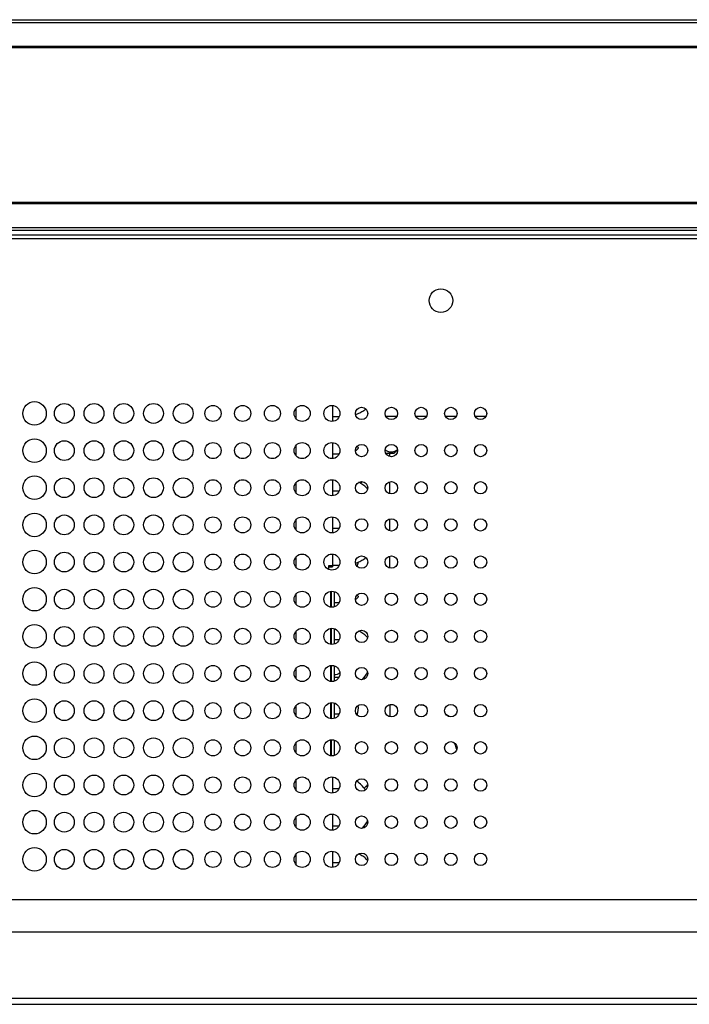
# Model space of a CAD drawing. Units: millimetres. Extents: x -1549 to 4323, y -188 to 5859.
# Drawn here: x 509 to 779, y 1874 to 2271 of the extents above; entities that cross this region are included whole.
import ezdxf

# ---------------------------------------------------------------- set-up
doc = ezdxf.new("R2010")
doc.units = ezdxf.units.MM
doc.header["$LTSCALE"] = 19.36
doc.layers.get('0').update_dxf_attribs({"linetype": 'CONTINUOUS'})
for name, color, linetype in [('02___PRT_ALL_AXES', 7, 'CONTINUOUS'), ('_15657', 7, 'CONTINUOUS'), ('_17944', 7, 'CONTINUOUS'), ('_5821', 7, 'CONTINUOUS')]:
    doc.layers.add(name, color=color, linetype=linetype)

msp = doc.modelspace()

# ---------------------------------------------------------------- linework, layer by layer
at = {"color": 8, "linetype": 'Continuous'}
for p, q in [((-48.38, 2271.32), (1006.02, 2271.32)), ((-48.38, 2270.19), (1006.02, 2270.19)), ((1006.02, 2260.52), (-48.38, 2260.52)), ((1005.77, 2259.95), (-48.13, 2259.95)), ((1006.02, 2196.93), (-48.38, 2196.93)), ((1005.77, 2197.49), (-48.13, 2197.49)), ((1008.02, 2186.22), (-50.38, 2186.22)), ((1007.22, 2187.35), (-49.57, 2187.35)), ((-50.38, 2182.93), (1008.02, 2182.93)), ((656.56, 2111.33), (661.08, 2111.33)), ((668.56, 2111.33), (673.08, 2111.33)), ((680.56, 2111.33), (685.08, 2111.33)), ((692.56, 2111.33), (697.08, 2111.33)), ((-64.28, 1903.16), (1022.52, 1903.16))]:
    msp.add_line(p, q, dxfattribs=at)
at = {"color": 7, "linetype": 'Continuous'}
for p, q in [((-50.38, 2184.53), (1008.02, 2184.53)), ((659.85, 2096.16), (656.65, 2096.16)), ((658.17, 2094.98), (658.17, 2096.16)), ((659.85, 2096.16), (661.2, 2097.5)), ((658.17, 2079.98), (658.17, 2084.79)), ((658.17, 2064.98), (658.17, 2069.79)), ((658.17, 2049.98), (658.17, 2054.79)), ((658.28, 1989.95), (658.28, 1994.82)), ((659.58, 1994.76), (658.28, 1994.76)), ((-44.68, 1916.16), (1002.32, 1916.16)), ((-64.28, 1876.36), (1022.52, 1876.36)), ((-61.18, 1873.86), (1018.82, 1873.86))]:
    msp.add_line(p, q, dxfattribs=at)
for points in [[(657.6, 2096.93), (657.37, 2097.02), (657.14, 2097.13), (656.9, 2097.26), (656.67, 2097.4), (656.42, 2097.56), (656.34, 2097.62)], [(660.12, 2097.02), (659.89, 2096.93), (659.66, 2096.86), (659.43, 2096.8), (659.2, 2096.76), (658.97, 2096.73), (658.75, 2096.72), (658.52, 2096.73), (658.29, 2096.76), (658.06, 2096.8), (657.83, 2096.86), (657.6, 2096.93)], [(661.29, 2097.72), (661.07, 2097.56), (660.83, 2097.4), (660.59, 2097.25), (660.35, 2097.13), (660.12, 2097.02)]]:
    msp.add_lwpolyline(points, dxfattribs=at)
for radius, start, end in [(22.5, 79.6986, 85.8961), (22.5, 52.0211, 56.3064), (17.5, 14.5856, 24.2218)]:
    msp.add_arc((668.28, 1972.26), radius, start, end, dxfattribs=at)
at = {"layer": '02___PRT_ALL_AXES', "color": 7, "linetype": 'Continuous'}
for centre, radius in [((678.82, 2157.93), 4.75), ((514.82, 2112.38), 4.75), ((526.82, 2112.38), 4), ((538.82, 2112.38), 4), ((550.82, 2112.38), 4), ((562.82, 2112.38), 4), ((574.82, 2112.38), 4), ((586.82, 2112.38), 3.25), ((598.82, 2112.38), 3.25), ((610.82, 2112.38), 3.25), ((622.82, 2112.38), 3.25), ((634.82, 2112.38), 3.25), ((646.82, 2112.38), 2.5), ((658.82, 2112.38), 2.5), ((670.82, 2112.38), 2.5), ((682.82, 2112.38), 2.5), ((694.82, 2112.38), 2.5), ((514.82, 2097.38), 4.75), ((526.82, 2097.38), 4), ((538.82, 2097.38), 4), ((550.82, 2097.38), 4), ((562.82, 2097.38), 4), ((574.82, 2097.38), 4), ((586.82, 2097.38), 3.25), ((598.82, 2097.38), 3.25), ((610.82, 2097.38), 3.25), ((622.82, 2097.38), 3.25), ((634.82, 2097.38), 3.25), ((646.82, 2097.38), 2.5), ((658.82, 2097.38), 2.5), ((670.82, 2097.38), 2.5), ((682.82, 2097.38), 2.5), ((694.82, 2097.38), 2.5), ((514.82, 2082.38), 4.75), ((526.82, 2082.38), 4), ((538.82, 2082.38), 4), ((550.82, 2082.38), 4), ((562.82, 2082.38), 4), ((574.82, 2082.38), 4), ((586.82, 2082.38), 3.25), ((598.82, 2082.38), 3.25), ((610.82, 2082.38), 3.25), ((622.82, 2082.38), 3.25), ((634.82, 2082.38), 3.25), ((646.82, 2082.38), 2.5), ((658.82, 2082.38), 2.5), ((670.82, 2082.38), 2.5), ((682.82, 2082.38), 2.5), ((694.82, 2082.38), 2.5), ((514.82, 2067.38), 4.75), ((526.82, 2067.38), 4), ((538.82, 2067.38), 4), ((550.82, 2067.38), 4), ((562.82, 2067.38), 4), ((574.82, 2067.38), 4), ((586.82, 2067.38), 3.25), ((598.82, 2067.38), 3.25), ((610.82, 2067.38), 3.25), ((622.82, 2067.38), 3.25), ((634.82, 2067.38), 3.25), ((646.82, 2067.38), 2.5), ((658.82, 2067.38), 2.5), ((670.82, 2067.38), 2.5), ((682.82, 2067.38), 2.5), ((694.82, 2067.38), 2.5), ((514.82, 2052.38), 4.75), ((526.82, 2052.38), 4), ((538.82, 2052.38), 4), ((550.82, 2052.38), 4), ((562.82, 2052.38), 4), ((574.82, 2052.38), 4), ((586.82, 2052.38), 3.25), ((598.82, 2052.38), 3.25), ((610.82, 2052.38), 3.25), ((622.82, 2052.38), 3.25), ((634.82, 2052.38), 3.25), ((646.82, 2052.38), 2.5), ((658.82, 2052.38), 2.5), ((670.82, 2052.38), 2.5), ((682.82, 2052.38), 2.5), ((694.82, 2052.38), 2.5), ((514.82, 2037.38), 4.75), ((526.82, 2037.38), 4), ((538.82, 2037.38), 4), ((550.82, 2037.38), 4), ((562.82, 2037.38), 4), ((574.82, 2037.38), 4), ((586.82, 2037.38), 3.25), ((598.82, 2037.38), 3.25), ((610.82, 2037.38), 3.25), ((622.82, 2037.38), 3.25), ((634.82, 2037.38), 3.25), ((646.82, 2037.38), 2.5), ((658.82, 2037.38), 2.5), ((670.82, 2037.38), 2.5), ((682.82, 2037.38), 2.5), ((694.82, 2037.38), 2.5), ((514.82, 2022.38), 4.75), ((526.82, 2022.38), 4), ((538.82, 2022.38), 4), ((550.82, 2022.38), 4), ((562.82, 2022.38), 4), ((574.82, 2022.38), 4), ((586.82, 2022.38), 3.25), ((598.82, 2022.38), 3.25), ((610.82, 2022.38), 3.25), ((622.82, 2022.38), 3.25), ((634.82, 2022.38), 3.25), ((646.82, 2022.38), 2.5), ((658.82, 2022.38), 2.5), ((670.82, 2022.38), 2.5), ((682.82, 2022.38), 2.5), ((694.82, 2022.38), 2.5), ((514.82, 2007.38), 4.75), ((526.82, 2007.38), 4), ((538.82, 2007.38), 4), ((550.82, 2007.38), 4), ((562.82, 2007.38), 4), ((574.82, 2007.38), 4), ((586.82, 2007.38), 3.25), ((598.82, 2007.38), 3.25), ((610.82, 2007.38), 3.25), ((622.82, 2007.38), 3.25), ((634.82, 2007.38), 3.25), ((646.82, 2007.38), 2.5), ((658.82, 2007.38), 2.5), ((670.82, 2007.38), 2.5), ((682.82, 2007.38), 2.5), ((694.82, 2007.38), 2.5), ((514.82, 1992.38), 4.75), ((526.82, 1992.38), 4), ((538.82, 1992.38), 4), ((550.82, 1992.38), 4), ((562.82, 1992.38), 4), ((574.82, 1992.38), 4), ((586.82, 1992.38), 3.25), ((598.82, 1992.38), 3.25), ((610.82, 1992.38), 3.25), ((622.82, 1992.38), 3.25), ((634.82, 1992.38), 3.25), ((646.82, 1992.38), 2.5), ((658.82, 1992.38), 2.5), ((670.82, 1992.38), 2.5), ((682.82, 1992.38), 2.5), ((694.82, 1992.38), 2.5), ((514.82, 1977.38), 4.75), ((526.82, 1977.38), 4), ((538.82, 1977.38), 4), ((550.82, 1977.38), 4), ((562.82, 1977.38), 4), ((574.82, 1977.38), 4), ((586.82, 1977.38), 3.25), ((598.82, 1977.38), 3.25), ((610.82, 1977.38), 3.25), ((622.82, 1977.38), 3.25), ((634.82, 1977.38), 3.25), ((646.82, 1977.38), 2.5), ((658.82, 1977.38), 2.5), ((670.82, 1977.38), 2.5), ((682.82, 1977.38), 2.5), ((694.82, 1977.38), 2.5), ((514.82, 1962.38), 4.75), ((526.82, 1962.38), 4), ((538.82, 1962.38), 4), ((550.82, 1962.38), 4), ((562.82, 1962.38), 4), ((574.82, 1962.38), 4), ((586.82, 1962.38), 3.25), ((598.82, 1962.38), 3.25), ((610.82, 1962.38), 3.25), ((622.82, 1962.38), 3.25), ((634.82, 1962.38), 3.25), ((646.82, 1962.38), 2.5), ((658.82, 1962.38), 2.5), ((670.82, 1962.38), 2.5), ((682.82, 1962.38), 2.5), ((694.82, 1962.38), 2.5), ((514.82, 1947.38), 4.75), ((526.82, 1947.38), 4), ((538.82, 1947.38), 4), ((550.82, 1947.38), 4), ((562.82, 1947.38), 4), ((574.82, 1947.38), 4), ((586.82, 1947.38), 3.25), ((598.82, 1947.38), 3.25), ((610.82, 1947.38), 3.25), ((622.82, 1947.38), 3.25), ((634.82, 1947.38), 3.25), ((646.82, 1947.38), 2.5), ((658.82, 1947.38), 2.5), ((670.82, 1947.38), 2.5), ((682.82, 1947.38), 2.5), ((694.82, 1947.38), 2.5), ((514.82, 1932.38), 4.75), ((526.82, 1932.38), 4), ((538.82, 1932.38), 4), ((550.82, 1932.38), 4), ((562.82, 1932.38), 4), ((574.82, 1932.38), 4), ((586.82, 1932.38), 3.25), ((598.82, 1932.38), 3.25), ((610.82, 1932.38), 3.25), ((622.82, 1932.38), 3.25), ((634.82, 1932.38), 3.25), ((646.82, 1932.38), 2.5), ((658.82, 1932.38), 2.5), ((670.82, 1932.38), 2.5), ((682.82, 1932.38), 2.5), ((694.82, 1932.38), 2.5)]:
    msp.add_circle(centre, radius, dxfattribs=at)
at = {"layer": '_15657', "color": 7, "linetype": 'Continuous'}
for p in [(635.02, 2050.96), (633.62, 2050.5)]:
    msp.add_line(p, (635.02, 2050.5), dxfattribs=at)
at = {"layer": '_17944', "color": 8, "linetype": 'Continuous'}
for p, q in [((620.42, 2110.2), (620.42, 2114.57)), ((620.42, 2095.2), (620.42, 2099.57)), ((620.42, 2080.2), (620.42, 2084.57)), ((620.42, 2065.2), (620.42, 2069.57)), ((620.42, 2050.2), (620.42, 2054.57)), ((620.42, 2035.2), (620.42, 2039.57)), ((634.22, 2040.57), (634.22, 2034.2)), ((620.42, 2020.2), (620.42, 2024.57)), ((634.22, 2025.57), (634.22, 2019.2)), ((620.42, 2005.2), (620.42, 2009.57)), ((634.22, 2010.57), (634.22, 2004.2)), ((634.22, 1995.57), (634.22, 1989.2)), ((620.42, 1990.2), (620.42, 1994.57)), ((620.42, 1975.2), (620.42, 1979.57)), ((634.22, 1980.57), (634.22, 1974.2)), ((620.42, 1960.2), (620.42, 1964.57)), ((620.42, 1945.2), (620.42, 1949.57)), ((620.42, 1930.2), (620.42, 1934.57))]:
    msp.add_line(p, q, dxfattribs=at)
at = {"layer": '_17944', "color": 7, "linetype": 'Continuous'}
for p, q in [((635.02, 2115.62), (635.02, 2109.15)), ((635.02, 2100.62), (635.02, 2094.15)), ((635.02, 2085.62), (635.02, 2079.15)), ((635.02, 2070.62), (635.02, 2064.15)), ((635.02, 2055.62), (635.02, 2050.96)), ((633.62, 2050.96), (635.02, 2050.96)), ((633.62, 2049.37), (633.62, 2050.96)), ((634.62, 2034.15), (634.62, 2040.62)), ((635.82, 2034.3), (635.82, 2040.47)), ((634.62, 2019.15), (634.62, 2025.62)), ((635.82, 2019.3), (635.82, 2025.47)), ((634.62, 2004.15), (634.62, 2010.62)), ((635.82, 2004.3), (635.82, 2010.47)), ((634.62, 1989.15), (634.62, 1995.62)), ((635.82, 1989.3), (635.82, 1995.47)), ((634.62, 1974.15), (634.62, 1980.62)), ((635.82, 1974.3), (635.82, 1980.47)), ((635.02, 1965.62), (635.02, 1959.15)), ((635.02, 1950.62), (635.02, 1944.15)), ((635.02, 1935.62), (635.02, 1929.15))]:
    msp.add_line(p, q, dxfattribs=at)
msp.add_arc((636.32, 2009.06), 2.1, 256.2218, 324.6558, dxfattribs=at)
at = {"layer": '_5821', "color": 7, "linetype": 'Continuous'}
for p, q in [((637.74, 2110.96), (635.02, 2110.96)), ((637.74, 2095.96), (635.02, 2095.96)), ((637.74, 2080.96), (635.02, 2080.96)), ((637.74, 2065.96), (635.02, 2065.96)), ((637.74, 2050.96), (635.02, 2050.96)), ((637.74, 2035.96), (635.82, 2035.96)), ((637.74, 2020.96), (635.82, 2020.96)), ((635.82, 2005.96), (637.74, 2005.96)), ((637.74, 1990.96), (635.82, 1990.96)), ((635.02, 1960.96), (637.74, 1960.96)), ((647.84, 1961.19), (648.09, 1961.38)), ((635.02, 1945.96), (637.74, 1945.96)), ((637.74, 1930.96), (635.02, 1930.96))]:
    msp.add_line(p, q, dxfattribs=at)
for points in [[(644.37, 2111.93), (644.75, 2112.06), (645.22, 2112.24), (645.68, 2112.43)], [(645.68, 2112.43), (646.12, 2112.64), (646.55, 2112.86), (646.96, 2113.1), (647.36, 2113.34), (647.73, 2113.61), (648.09, 2113.88), (648.42, 2114.15), (648.5, 2114.23)], [(645.52, 2098.46), (645.52, 2098.46), (645.51, 2098.48), (645.5, 2098.51), (645.48, 2098.56), (645.45, 2098.61), (645.41, 2098.68), (645.35, 2098.75), (645.29, 2098.83), (645.2, 2098.92), (645.1, 2099.01), (645.01, 2099.1)], [(644.32, 2097.35), (644.39, 2097.38), (644.57, 2097.49), (644.73, 2097.6), (644.87, 2097.71), (645, 2097.81), (645.11, 2097.91), (645.21, 2098), (645.29, 2098.09), (645.36, 2098.17), (645.41, 2098.24), (645.45, 2098.31), (645.48, 2098.36), (645.5, 2098.4), (645.51, 2098.43), (645.52, 2098.45), (645.52, 2098.46)], [(648.05, 2083.07), (647.7, 2083.34), (647.32, 2083.6), (646.92, 2083.84), (646.5, 2084.08), (646.07, 2084.3), (645.63, 2084.5), (645.55, 2084.53)], [(649.26, 2081.87), (649.24, 2081.9), (648.98, 2082.2), (648.7, 2082.5), (648.39, 2082.79), (648.05, 2083.07)], [(644.37, 2051.93), (644.75, 2052.06), (645.22, 2052.24), (645.68, 2052.43)], [(645.68, 2052.43), (646.12, 2052.64), (646.55, 2052.86), (646.96, 2053.1), (647.36, 2053.34), (647.73, 2053.61), (648.09, 2053.88), (648.42, 2054.15), (648.5, 2054.23)], [(645.52, 2038.46), (645.52, 2038.46), (645.51, 2038.48), (645.5, 2038.51), (645.48, 2038.56), (645.45, 2038.61), (645.41, 2038.68), (645.35, 2038.75), (645.29, 2038.83), (645.2, 2038.92), (645.1, 2039.01), (645.01, 2039.1)], [(644.32, 2037.35), (644.39, 2037.38), (644.57, 2037.49), (644.73, 2037.6), (644.87, 2037.71), (645, 2037.81), (645.11, 2037.91), (645.21, 2038), (645.29, 2038.09), (645.36, 2038.17), (645.41, 2038.24), (645.45, 2038.31), (645.48, 2038.36), (645.5, 2038.4), (645.51, 2038.43), (645.52, 2038.45), (645.52, 2038.46)], [(648.05, 2023.07), (647.7, 2023.34), (647.32, 2023.6), (646.92, 2023.84), (646.5, 2024.08), (646.07, 2024.3), (645.63, 2024.5), (645.55, 2024.53)], [(649.26, 2021.87), (649.24, 2021.9), (648.98, 2022.2), (648.7, 2022.5), (648.39, 2022.79), (648.05, 2023.07)], [(648.09, 1961.38), (648.42, 1961.65), (648.72, 1961.94), (649, 1962.23), (649.25, 1962.53), (649.3, 1962.6)], [(648.05, 1933.07), (647.7, 1933.34), (647.32, 1933.6), (646.92, 1933.84), (646.5, 1934.08), (646.07, 1934.3), (645.63, 1934.5), (645.55, 1934.53)], [(649.26, 1931.87), (649.24, 1931.9), (648.98, 1932.2), (648.7, 1932.5), (648.39, 1932.79), (648.05, 1933.07)]]:
    msp.add_lwpolyline(points, dxfattribs=at)
for centre, radius, start, end in [((638.02, 2093.46), 7.5, 31.6556, 32.7077), ((638.02, 2093.46), 12.5, 311.8631, 316.5528), ((638.02, 2053.46), 7.5, 338.3108, 351.37), ((638.02, 2013.46), 12.5, 316.8665, 333.9076), ((638.02, 1993.46), 7.5, 338.3108, 7.7369), ((638.02, 1953.46), 12.5, 33.9524, 56.8316), ((638.02, 1953.46), 12.5, 316.8665, 333.9076)]:
    msp.add_arc(centre, radius, start, end, dxfattribs=at)

doc.saveas('drawing.dxf')
